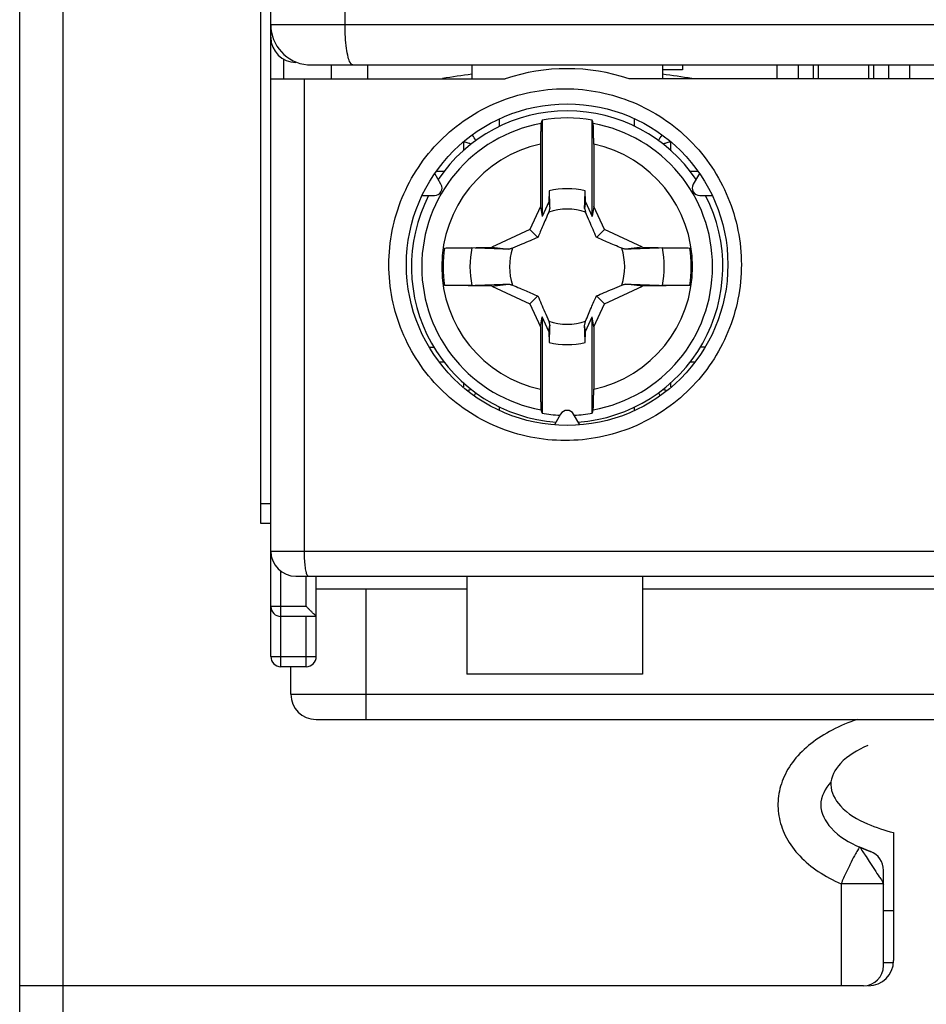
# Model space of a CAD drawing. Units: millimetres. Extents: x 0 to 420, y -1 to 297.
# Drawn here: x 146 to 150, y 151 to 155 of the extents above; entities that cross this region are included whole.
import ezdxf

# ---------------------------------------------------------------- set-up
doc = ezdxf.new("R2010")
doc.units = ezdxf.units.MM
doc.header["$LTSCALE"] = 23.1
doc.layers.get('0').update_dxf_attribs({"linetype": 'CONTINUOUS'})

msp = doc.modelspace()

# ---------------------------------------------------------------- linework, layer by layer
at = {"color": 7, "linetype": 'Continuous'}
for p, q in [((146.0416, 148.2228), (146.0416, 169.2391)), ((147.0416, 152.5328), (147.0416, 161.6628)), ((147.0016, 153.0628), (147.0016, 157.7428)), ((147.2117, 154.8878), (155.8416, 154.8878)), ((147.2816, 154.8878), (147.2816, 154.8328)), ((147.3683, 154.8878), (147.3681, 154.8878)), ((147.4266, 154.8878), (147.4266, 154.8328)), ((147.8416, 154.8878), (147.8416, 154.8328)), ((148.6016, 154.8878), (148.6016, 154.8328)), ((148.6816, 154.8878), (148.6816, 154.8688)), ((149.0566, 154.8878), (149.0566, 154.8328)), ((149.1416, 154.8878), (149.1416, 154.8328)), ((149.2016, 154.8878), (149.2016, 154.8328)), ((149.2216, 154.8878), (149.2216, 154.8328)), ((149.4216, 154.8878), (149.4216, 154.8328)), ((149.4416, 154.8878), (149.4416, 154.8328)), ((149.5016, 154.8878), (149.5016, 154.8328)), ((149.5866, 154.8328), (149.5866, 154.8878)), ((148.6816, 154.8688), (148.6016, 154.8688)), ((147.0416, 154.8328), (147.975, 154.8328)), ((150.175, 154.8328), (148.4681, 154.8328)), ((148.1216, 154.6683), (148.1216, 154.284)), ((148.3216, 154.284), (148.3216, 154.6683)), ((148.1158, 154.5729), (148.1158, 154.324)), ((148.3273, 154.5729), (148.3273, 154.324)), ((147.7193, 154.4128), (147.6944, 154.4558)), ((148.7487, 154.4558), (148.7238, 154.4128)), ((147.6436, 154.3678), (147.6933, 154.3678)), ((148.1498, 154.3867), (148.149, 154.3428)), ((148.2941, 154.3428), (148.2934, 154.3867)), ((148.7498, 154.3678), (148.7995, 154.3678)), ((148.149, 154.3428), (148.1216, 154.284)), ((148.149, 154.3428), (148.1521, 154.317)), ((148.2941, 154.3428), (148.291, 154.317)), ((148.2941, 154.3428), (148.3216, 154.284)), ((148.1158, 154.324), (148.0733, 154.233)), ((148.1158, 154.324), (148.1216, 154.284)), ((148.3273, 154.324), (148.3216, 154.284)), ((148.3698, 154.233), (148.3273, 154.324)), ((148.0733, 154.233), (147.9219, 154.1624)), ((148.0733, 154.233), (148.1049, 154.2015)), ((148.3698, 154.233), (148.3382, 154.2015)), ((148.5212, 154.1624), (148.3698, 154.233)), ((147.7329, 154.1591), (147.9219, 154.1624)), ((147.9219, 154.1624), (147.9893, 154.1543)), ((148.5212, 154.1624), (148.4538, 154.1543)), ((148.5212, 154.1624), (148.7102, 154.1591)), ((147.9219, 154.0072), (147.9893, 154.0154)), ((148.5212, 154.0072), (148.4538, 154.0154)), ((147.9219, 154.0072), (147.7329, 154.0105)), ((147.9219, 154.0072), (148.0733, 153.9366)), ((148.3698, 153.9366), (148.5212, 154.0072)), ((148.7102, 154.0105), (148.5212, 154.0072)), ((148.0733, 153.9366), (148.1049, 153.9682)), ((148.0733, 153.9366), (148.1158, 153.8456)), ((148.3273, 153.8456), (148.3698, 153.9366)), ((148.3698, 153.9366), (148.3382, 153.9682)), ((148.1158, 153.8456), (148.1216, 153.8857)), ((148.149, 153.8268), (148.1216, 153.8857)), ((148.1216, 153.8857), (148.1216, 153.5013)), ((148.2941, 153.8268), (148.3216, 153.8857)), ((148.3216, 153.5013), (148.3216, 153.8857)), ((148.3273, 153.8456), (148.3216, 153.8857)), ((148.1158, 153.8456), (148.1158, 153.5967)), ((148.149, 153.8268), (148.1521, 153.8526)), ((148.149, 153.8268), (148.1498, 153.7829)), ((148.2941, 153.8268), (148.291, 153.8526)), ((148.2934, 153.7829), (148.2941, 153.8268)), ((148.3273, 153.8456), (148.3273, 153.5967)), ((147.6746, 153.7648), (147.6927, 153.7648)), ((148.7684, 153.7648), (148.7504, 153.7648)), ((148.1956, 153.4978), (148.1708, 153.4548)), ((148.2723, 153.4548), (148.2475, 153.4978)), ((147.0416, 153.0628), (147.0016, 153.0628)), ((147.1416, 152.8528), (155.9016, 152.8528)), ((147.2224, 152.5328), (147.2224, 152.8528)), ((147.8216, 152.8528), (147.8216, 152.4628)), ((148.5216, 152.8528), (148.5216, 152.4628)), ((147.2224, 152.8028), (147.8216, 152.8028)), ((148.5216, 152.8028), (150.3216, 152.8028)), ((147.2224, 152.6928), (147.0816, 152.6928)), ((147.1824, 152.4928), (147.0816, 152.4928)), ((147.1216, 152.3828), (147.1216, 152.4928)), ((148.5216, 152.4628), (147.8216, 152.4628)), ((147.2216, 152.2828), (155.8216, 152.2828)), ((149.5216, 151.8323), (149.5216, 151.3228)), ((149.3872, 151.7742), (149.3878, 151.774)), ((149.4282, 151.7576), (149.429, 151.7573)), ((149.4816, 151.3028), (149.4816, 151.6821)), ((149.4816, 151.5228), (149.5216, 151.5228)), ((149.4816, 151.315), (149.5216, 151.315)), ((149.4016, 151.2228), (146.0416, 151.2228))]:
    msp.add_line(p, q, dxfattribs=at)
at = {"color": 9, "linetype": 'Continuous'}
for p, q in [((147.3374, 155.0478), (147.3374, 159.8228)), ((146.2136, 157.8628), (146.2136, 151.2228)), ((153.4764, 155.0478), (147.0416, 155.0478)), ((147.0916, 154.9112), (147.0916, 154.8328)), ((147.174, 154.8328), (147.174, 152.9528)), ((147.9529, 154.6426), (147.9529, 154.6715)), ((148.4902, 154.6426), (148.4902, 154.6715)), ((147.8094, 154.5811), (147.8094, 154.5456)), ((148.6337, 154.5811), (148.6337, 154.5456)), ((147.703, 154.4648), (147.7333, 154.4648)), ((148.7098, 154.4648), (148.7402, 154.4648)), ((147.7333, 153.7048), (147.7161, 153.7048)), ((148.7271, 153.7048), (148.7098, 153.7048)), ((147.8094, 153.624), (147.8094, 153.6072)), ((148.6337, 153.624), (148.6337, 153.6071)), ((147.9529, 153.5141), (147.9529, 153.5271)), ((148.4902, 153.5142), (148.4902, 153.5271)), ((147.0016, 153.1428), (147.0416, 153.1428)), ((147.0416, 152.9528), (156.0016, 152.9528)), ((147.0816, 152.4928), (147.0816, 152.8728)), ((147.1824, 152.7328), (147.1824, 152.8528)), ((147.4216, 152.2828), (147.4216, 152.8028)), ((147.1824, 152.7328), (147.0416, 152.7328)), ((147.1824, 152.4928), (147.1824, 152.6928)), ((147.0416, 152.5328), (147.2224, 152.5328)), ((147.1216, 152.3828), (155.9216, 152.3828)), ((149.4816, 151.6283), (149.3123, 151.6283)), ((149.3123, 151.6283), (149.3123, 151.2228)), ((146.2134, 151.2228), (146.2134, 148.2228))]:
    msp.add_line(p, q, dxfattribs=at)
at = {"color": 7, "linetype": 'Continuous'}
msp.add_lwpolyline([(149.4284, 151.7575), (149.4255, 151.7586), (149.4151, 151.7626), (149.4001, 151.7687), (149.3878, 151.774)], dxfattribs=at)
msp.add_circle((148.2216, 154.0928), 0.64, dxfattribs=at)
for centre, radius, start, end in [((147.2016, 155.0478), 0.16, 180, 265.0253), ((147.1416, 154.9978), 0.1, 180, 270), ((148.2216, 151.8748), 3, 97.2784, 99.5178), ((148.2216, 154.0928), 0.78, 71.5713, 108.4287), ((148.2216, 151.8748), 3, 80.4822, 82.7216), ((148.2216, 154.0848), 0.62, 34.0225, 145.9775), ((148.2216, 154.0848), 0.592, 80.2751, 99.7249), ((147.7671, 154.5448), 0.1, 24.8524, 38.9821), ((148.676, 154.5448), 0.1, 141.0499, 155.1476), ((147.6933, 154.3978), 0.03, 270, 30), ((148.7498, 154.3978), 0.03, 150, 270), ((148.2216, 154.0848), 0.62, 152.8351, 266.0043), ((148.2216, 154.0848), 0.3103, 76.6221, 103.3779), ((148.2216, 154.0848), 0.62, 273.9957, 27.1649), ((148.2216, 154.0848), 0.2294, 71.3185, 108.6815), ((148.2216, 154.0848), 0.2294, 161.3185, 198.6815), ((148.2216, 154.0848), 0.2294, 341.3185, 18.6815), ((148.2216, 154.0848), 0.2294, 251.3185, 288.6815), ((148.2216, 154.0848), 0.3103, 256.6221, 283.3779), ((147.7671, 153.6248), 0.1, 328.1588, 335.1476), ((148.676, 153.6248), 0.1, 204.8524, 211.7926), ((148.2216, 153.4828), 0.03, 30, 150), ((148.2216, 154.0848), 0.592, 260.2751, 267.2566), ((148.2216, 154.0848), 0.592, 272.7434, 279.7249), ((147.1416, 152.9528), 0.1, 180, 270), ((147.0816, 152.7328), 0.04, 180, 270), ((147.0816, 152.5328), 0.04, 180, 270), ((147.1824, 152.5328), 0.04, 270, 360), ((147.2216, 152.3828), 0.1, 180, 270), ((149.4016, 151.6821), 0.08, 0, 69.9596), ((149.4216, 151.3228), 0.1, 270, 360), ((149.4016, 151.3028), 0.08, 270, 360)]:
    msp.add_arc(centre, radius, start, end, dxfattribs=at)
at = {"color": 9, "linetype": 'Continuous'}
for radius, start, end in [(0.5791, 100.3298, 259.6702), (0.5791, 280.3298, 79.6702), (0.4994, 102.2252, 257.7748), (0.4994, 282.2252, 77.7748), (0.4943, 171.3542, 188.6458), (0.3869, 168.9027, 191.0973), (0.3869, 348.9027, 11.0973), (0.4943, 351.3542, 8.6458)]:
    msp.add_arc((148.2216, 154.0848), radius, start, end, dxfattribs=at)
for points, knots in [([(147.3681, 154.8878), (147.364, 154.8878), (147.355, 154.8996), (147.3488, 154.9217), (147.3421, 154.9567), (147.3384, 154.9998), (147.3374, 155.0313), (147.3374, 155.0478)], [0, 0, 0, 0, 0.0122924, 0.0365736, 0.0726151, 0.1174302, 0.1668956, 0.1668956, 0.1668956, 0.1668956]), ([(147.512, 154.0928), (147.512, 154.1384), (147.521, 154.2297), (147.5608, 154.3613), (147.6256, 154.4827), (147.7128, 154.5894), (147.8196, 154.6774), (147.9419, 154.7431), (148.075, 154.7837), (148.2135, 154.7974), (148.352, 154.7837), (148.4849, 154.7433), (148.6069, 154.678), (148.7136, 154.5904), (148.8011, 154.4838), (148.8662, 154.3623), (148.9063, 154.2303), (148.9154, 154.1386), (148.9154, 154.0928)], [0, 0, 0, 0, 0.136622, 0.273294, 0.409918, 0.546806, 0.684244, 0.822216, 0.960544, 1.098975, 1.237271, 1.375276, 1.512867, 1.650022, 1.786864, 1.923715, 2.060889, 2.198195, 2.198195, 2.198195, 2.198195]), ([(147.8402, 154.5721), (147.8363, 154.5738), (147.8269, 154.5771), (147.8173, 154.5795), (147.8118, 154.5806)], [0, 0, 0, 0, 0.01294473, 0.02965386, 0.02965386, 0.02965386, 0.02965386]), ([(148.6313, 154.5806), (148.6258, 154.5795), (148.6162, 154.5771), (148.6069, 154.5738), (148.6029, 154.5721)], [0, 0, 0, 0, 0.01673783, 0.02968423, 0.02968423, 0.02968423, 0.02968423]), ([(148.9154, 154.0928), (148.9154, 154.047), (148.9063, 153.9552), (148.8661, 153.8232), (148.801, 153.7017), (148.7135, 153.5952), (148.6068, 153.5075), (148.4847, 153.4422), (148.3518, 153.4019), (148.2134, 153.3883), (148.0748, 153.402), (147.9417, 153.4426), (147.8194, 153.5083), (147.7127, 153.5963), (147.6255, 153.703), (147.5608, 153.8245), (147.521, 153.956), (147.512, 154.0473), (147.512, 154.0928)], [0, 0, 0, 0, 0.137405, 0.274609, 0.411484, 0.548335, 0.685493, 0.823085, 0.961091, 1.099389, 1.237819, 1.376145, 1.514116, 1.651549, 1.788425, 1.925023, 2.061663, 2.198195, 2.198195, 2.198195, 2.198195]), ([(147.8268, 153.5927), (147.8272, 153.5929), (147.8318, 153.5942), (147.8363, 153.5958), (147.8402, 153.5975)], [0, 0, 0, 0, 0.00130606, 0.01425078, 0.01425078, 0.01425078, 0.01425078]), ([(148.6029, 153.5975), (148.6069, 153.5958), (148.6113, 153.5942), (148.6159, 153.5929), (148.6163, 153.5927)], [0, 0, 0, 0, 0.01294641, 0.01423212, 0.01423212, 0.01423212, 0.01423212]), ([(147.174, 152.9528), (147.174, 152.9425), (147.1746, 152.9228), (147.1767, 152.896), (147.1805, 152.8739), (147.1838, 152.8605), (147.1888, 152.8528), (147.1912, 152.8528)], [0, 0, 0, 0, 0.0309132, 0.0588967, 0.0813445, 0.0963352, 0.1035586, 0.1035586, 0.1035586, 0.1035586]), ([(149.3768, 152.2828), (149.3427, 152.271), (149.2782, 152.2441), (149.192, 152.1905), (149.124, 152.1248), (149.0787, 152.0493), (149.0584, 151.9687), (149.0629, 151.8871), (149.0924, 151.8077), (149.1466, 151.7353), (149.2219, 151.674), (149.2808, 151.6424), (149.3123, 151.6283)], [0, 0, 0, 0, 0.1081502, 0.2088881, 0.3027932, 0.3891964, 0.4695999, 0.5483494, 0.6307122, 0.7200574, 0.8164267, 0.9197112, 0.9197112, 0.9197112, 0.9197112]), ([(149.3872, 151.7742), (149.3847, 151.7754), (149.3786, 151.7603), (149.3675, 151.746), (149.3515, 151.7117), (149.3325, 151.673), (149.3191, 151.6436), (149.3123, 151.6283)], [0, 0, 0, 0, 0.0084989, 0.032016, 0.0684238, 0.1140929, 0.1644361, 0.1644361, 0.1644361, 0.1644361]), ([(149.3872, 151.7742), (149.3901, 151.7729), (149.3946, 151.7614), (149.4017, 151.7524), (149.4069, 151.745), (149.4075, 151.7441)], [0, 0, 0, 0, 0.00930135, 0.03306639, 0.03634797, 0.03634797, 0.03634797, 0.03634797]), ([(149.4246, 151.7178), (149.4315, 151.7071), (149.4447, 151.6883), (149.4633, 151.6557), (149.4725, 151.6477), (149.4816, 151.6253), (149.4816, 151.6283)], [0, 0, 0, 0, 0.0382745, 0.0728316, 0.0970522, 0.106064, 0.106064, 0.106064, 0.106064])]:
    msp.add_open_spline(points, degree=3, knots=knots, dxfattribs=at)
at = {"color": 7, "linetype": 'Continuous'}
for points, knots in [([(147.1889, 154.8883), (147.191, 154.8881), (147.1972, 154.8878), (147.2035, 154.8878), (147.2076, 154.8878)], [0, 0, 0, 0, 0.00630361, 0.01865146, 0.01865146, 0.01865146, 0.01865146]), ([(148.1177, 154.6546), (148.1173, 154.6532), (148.1172, 154.6488), (148.1166, 154.6401), (148.1163, 154.6273), (148.116, 154.6112), (148.1158, 154.5927), (148.1158, 154.5797), (148.1158, 154.5729)], [0, 0, 0, 0, 0.00425568, 0.01314046, 0.0261608, 0.04260375, 0.06146759, 0.08168621, 0.08168621, 0.08168621, 0.08168621]), ([(148.1216, 154.6683), (148.1209, 154.666), (148.1196, 154.6614), (148.1183, 154.6569), (148.1177, 154.6546)], [0, 0, 0, 0, 0.0071546, 0.01426711, 0.01426711, 0.01426711, 0.01426711]), ([(148.3254, 154.6546), (148.3248, 154.6569), (148.3235, 154.6614), (148.3222, 154.666), (148.3216, 154.6683)], [0, 0, 0, 0, 0.00711234, 0.01426711, 0.01426711, 0.01426711, 0.01426711]), ([(148.3273, 154.5729), (148.3273, 154.5797), (148.3273, 154.5927), (148.3271, 154.6112), (148.3268, 154.6273), (148.3265, 154.6401), (148.3259, 154.6488), (148.3258, 154.6532), (148.3254, 154.6546)], [0, 0, 0, 0, 0.02021862, 0.03908246, 0.05552541, 0.06854575, 0.07743053, 0.08168621, 0.08168621, 0.08168621, 0.08168621]), ([(148.1498, 154.3867), (148.1502, 154.3749), (148.1509, 154.3516), (148.1517, 154.3284), (148.1521, 154.317)], [0, 0, 0, 0, 0.03553529, 0.06970798, 0.06970798, 0.06970798, 0.06970798]), ([(148.291, 154.317), (148.2914, 154.3284), (148.2922, 154.3516), (148.2929, 154.3749), (148.2934, 154.3867)], [0, 0, 0, 0, 0.03411334, 0.06970798, 0.06970798, 0.06970798, 0.06970798]), ([(148.1481, 154.3022), (148.1441, 154.2927), (148.1365, 154.2746), (148.1254, 154.2486), (148.115, 154.2245), (148.1082, 154.209), (148.1049, 154.2015)], [0, 0, 0, 0, 0.0308335, 0.0588878, 0.0848899, 0.1095701, 0.1095701, 0.1095701, 0.1095701]), ([(148.1521, 154.317), (148.1517, 154.3154), (148.1508, 154.3121), (148.1494, 154.3071), (148.1485, 154.3038), (148.1481, 154.3022)], [0, 0, 0, 0, 0.00516875, 0.01030345, 0.01540509, 0.01540509, 0.01540509, 0.01540509]), ([(148.291, 154.317), (148.2914, 154.3154), (148.2923, 154.3121), (148.2937, 154.3071), (148.2946, 154.3038), (148.295, 154.3022)], [0, 0, 0, 0, 0.00516875, 0.01030345, 0.01540509, 0.01540509, 0.01540509, 0.01540509]), ([(148.3382, 154.2015), (148.3336, 154.2117), (148.3244, 154.233), (148.31, 154.2666), (148.3002, 154.2899), (148.295, 154.3022)], [0, 0, 0, 0, 0.0337305, 0.0695648, 0.10957, 0.10957, 0.10957, 0.10957]), ([(148.1049, 154.2015), (148.0946, 154.1969), (148.0734, 154.1876), (148.0398, 154.1733), (148.0165, 154.1635), (148.0042, 154.1583)], [0, 0, 0, 0, 0.0337305, 0.0695648, 0.10957, 0.10957, 0.10957, 0.10957]), ([(148.4389, 154.1583), (148.4294, 154.1623), (148.4113, 154.1699), (148.3853, 154.181), (148.3612, 154.1913), (148.3457, 154.1981), (148.3382, 154.2015)], [0, 0, 0, 0, 0.0308335, 0.0588878, 0.0848899, 0.1095701, 0.1095701, 0.1095701, 0.1095701]), ([(147.7329, 154.1591), (147.7419, 154.1593), (147.7594, 154.1595), (147.7845, 154.1597), (147.8071, 154.1598), (147.8259, 154.1597), (147.8371, 154.1594), (147.8419, 154.1593)], [0, 0, 0, 0, 0.0269479, 0.0525841, 0.0753155, 0.0945522, 0.1090174, 0.1090174, 0.1090174, 0.1090174]), ([(147.9893, 154.1543), (147.9739, 154.1548), (147.9421, 154.1559), (147.8929, 154.1575), (147.8592, 154.1587), (147.8419, 154.1593)], [0, 0, 0, 0, 0.0463667, 0.0955041, 0.1474943, 0.1474943, 0.1474943, 0.1474943]), ([(148.0042, 154.1583), (148.0026, 154.1579), (147.9993, 154.157), (147.9943, 154.1556), (147.991, 154.1547), (147.9893, 154.1543)], [0, 0, 0, 0, 0.00510085, 0.01023556, 0.01540509, 0.01540509, 0.01540509, 0.01540509]), ([(148.4538, 154.1543), (148.4521, 154.1547), (148.4488, 154.1556), (148.4438, 154.157), (148.4406, 154.1579), (148.4389, 154.1583)], [0, 0, 0, 0, 0.00516875, 0.01030345, 0.01540509, 0.01540509, 0.01540509, 0.01540509]), ([(148.6012, 154.1593), (148.5839, 154.1587), (148.5503, 154.1575), (148.5012, 154.1559), (148.4693, 154.1548), (148.4538, 154.1543)], [0, 0, 0, 0, 0.0517429, 0.1008851, 0.1474943, 0.1474943, 0.1474943, 0.1474943]), ([(148.6012, 154.1593), (148.606, 154.1594), (148.6172, 154.1597), (148.636, 154.1598), (148.6586, 154.1597), (148.6837, 154.1595), (148.7012, 154.1593), (148.7102, 154.1591)], [0, 0, 0, 0, 0.0144652, 0.0337019, 0.0564333, 0.0820695, 0.1090174, 0.1090174, 0.1090174, 0.1090174]), ([(147.8419, 154.0104), (147.8592, 154.0109), (147.8928, 154.0121), (147.9419, 154.0138), (147.9738, 154.0149), (147.9893, 154.0154)], [0, 0, 0, 0, 0.0517429, 0.1008851, 0.1474943, 0.1474943, 0.1474943, 0.1474943]), ([(147.9893, 154.0154), (147.991, 154.0149), (147.9943, 154.014), (147.9993, 154.0127), (148.0026, 154.0118), (148.0042, 154.0113)], [0, 0, 0, 0, 0.00516875, 0.01030345, 0.01540509, 0.01540509, 0.01540509, 0.01540509]), ([(148.0042, 154.0113), (148.0137, 154.0074), (148.0318, 153.9998), (148.0578, 153.9887), (148.0819, 153.9783), (148.0974, 153.9715), (148.1049, 153.9682)], [0, 0, 0, 0, 0.0308335, 0.0588878, 0.0848899, 0.1095701, 0.1095701, 0.1095701, 0.1095701]), ([(148.3382, 153.9682), (148.3485, 153.9727), (148.3697, 153.982), (148.4033, 153.9964), (148.4266, 154.0062), (148.4389, 154.0113)], [0, 0, 0, 0, 0.0337305, 0.0695648, 0.10957, 0.10957, 0.10957, 0.10957]), ([(148.4389, 154.0113), (148.4406, 154.0118), (148.4438, 154.0127), (148.4488, 154.014), (148.4521, 154.0149), (148.4538, 154.0154)], [0, 0, 0, 0, 0.00510085, 0.01023556, 0.01540509, 0.01540509, 0.01540509, 0.01540509]), ([(148.4538, 154.0154), (148.4692, 154.0149), (148.501, 154.0138), (148.5502, 154.0121), (148.5839, 154.011), (148.6012, 154.0104)], [0, 0, 0, 0, 0.0463667, 0.0955041, 0.1474943, 0.1474943, 0.1474943, 0.1474943]), ([(147.8419, 154.0104), (147.8371, 154.0102), (147.8259, 154.01), (147.8071, 154.0098), (147.7845, 154.0099), (147.7594, 154.0101), (147.7419, 154.0104), (147.7329, 154.0105)], [0, 0, 0, 0, 0.0144652, 0.0337019, 0.0564333, 0.0820695, 0.1090174, 0.1090174, 0.1090174, 0.1090174]), ([(148.7102, 154.0105), (148.7012, 154.0104), (148.6837, 154.0101), (148.6586, 154.0099), (148.636, 154.0098), (148.6172, 154.01), (148.606, 154.0102), (148.6012, 154.0104)], [0, 0, 0, 0, 0.0269479, 0.0525841, 0.0753155, 0.0945522, 0.1090174, 0.1090174, 0.1090174, 0.1090174]), ([(148.1049, 153.9682), (148.1095, 153.9579), (148.1187, 153.9366), (148.1331, 153.9031), (148.1429, 153.8798), (148.1481, 153.8675)], [0, 0, 0, 0, 0.0337305, 0.0695648, 0.10957, 0.10957, 0.10957, 0.10957]), ([(148.295, 153.8675), (148.299, 153.8769), (148.3066, 153.895), (148.3177, 153.9211), (148.3281, 153.9452), (148.3349, 153.9606), (148.3382, 153.9682)], [0, 0, 0, 0, 0.0308335, 0.0588878, 0.0848899, 0.1095701, 0.1095701, 0.1095701, 0.1095701]), ([(148.1481, 153.8675), (148.1485, 153.8658), (148.1494, 153.8625), (148.1508, 153.8576), (148.1517, 153.8543), (148.1521, 153.8526)], [0, 0, 0, 0, 0.00510085, 0.01023556, 0.01540509, 0.01540509, 0.01540509, 0.01540509]), ([(148.291, 153.8526), (148.2914, 153.8543), (148.2923, 153.8576), (148.2937, 153.8625), (148.2946, 153.8658), (148.295, 153.8675)], [0, 0, 0, 0, 0.00516875, 0.01030345, 0.01540509, 0.01540509, 0.01540509, 0.01540509]), ([(148.1521, 153.8526), (148.1517, 153.8412), (148.1509, 153.818), (148.1502, 153.7948), (148.1498, 153.7829)], [0, 0, 0, 0, 0.03411334, 0.06970798, 0.06970798, 0.06970798, 0.06970798]), ([(148.2934, 153.7829), (148.2929, 153.7948), (148.2922, 153.818), (148.2914, 153.8412), (148.291, 153.8526)], [0, 0, 0, 0, 0.03553529, 0.06970798, 0.06970798, 0.06970798, 0.06970798]), ([(148.1158, 153.5967), (148.1158, 153.59), (148.1158, 153.5769), (148.116, 153.5584), (148.1163, 153.5423), (148.1166, 153.5295), (148.1172, 153.5209), (148.1173, 153.5164), (148.1177, 153.5151)], [0, 0, 0, 0, 0.02021862, 0.03908246, 0.05552541, 0.06854575, 0.07743053, 0.08168621, 0.08168621, 0.08168621, 0.08168621]), ([(148.3254, 153.5151), (148.3258, 153.5164), (148.3259, 153.5209), (148.3265, 153.5295), (148.3268, 153.5423), (148.3271, 153.5584), (148.3273, 153.5769), (148.3273, 153.59), (148.3273, 153.5967)], [0, 0, 0, 0, 0.00425568, 0.01314046, 0.0261608, 0.04260375, 0.06146759, 0.08168621, 0.08168621, 0.08168621, 0.08168621]), ([(148.1177, 153.5151), (148.1183, 153.5128), (148.1196, 153.5082), (148.1209, 153.5036), (148.1216, 153.5013)], [0, 0, 0, 0, 0.00711234, 0.01426711, 0.01426711, 0.01426711, 0.01426711]), ([(148.3216, 153.5013), (148.3222, 153.5036), (148.3235, 153.5082), (148.3248, 153.5128), (148.3254, 153.5151)], [0, 0, 0, 0, 0.0071546, 0.01426711, 0.01426711, 0.01426711, 0.01426711]), ([(147.2224, 152.6928), (147.2216, 152.6935), (147.2192, 152.696), (147.2144, 152.7008), (147.2076, 152.7076), (147.1996, 152.7156), (147.1911, 152.7241), (147.1853, 152.7299), (147.1824, 152.7328)], [0, 0, 0, 0, 0.00299286, 0.01035774, 0.02036679, 0.03193643, 0.04426541, 0.05656854, 0.05656854, 0.05656854, 0.05656854]), ([(149.4184, 152.1786), (149.3787, 152.1611), (149.3119, 152.1259), (149.2548, 152.0228), (149.312, 151.9201), (149.4106, 151.8667), (149.4862, 151.8413), (149.5216, 151.8323)], [0, 0, 0, 0, 0.1302224, 0.2226162, 0.3150099, 0.4447856, 0.5540808, 0.5540808, 0.5540808, 0.5540808]), ([(149.2715, 152.0334), (149.2492, 152.0091), (149.2137, 151.9416), (149.2744, 151.832), (149.3453, 151.7931), (149.3872, 151.7742)], [0, 0, 0, 0, 0.099056, 0.1996788, 0.3375827, 0.3375827, 0.3375827, 0.3375827]), ([(149.3878, 151.774), (149.3885, 151.7737), (149.4017, 151.7677), (149.4152, 151.7623), (149.4282, 151.7576)], [0, 0, 0, 0, 0.00206684, 0.04361035, 0.04361035, 0.04361035, 0.04361035])]:
    msp.add_open_spline(points, degree=3, knots=knots, dxfattribs=at)
msp.add_open_spline([(147.2076, 154.8878), (147.2092, 154.8878), (147.2108, 154.8878), (147.2124, 154.8878)], degree=3, dxfattribs=at)
at = {"color": 9, "linetype": 'Continuous'}
for points in [[(147.8118, 154.5806), (147.811, 154.5808), (147.8102, 154.5809), (147.8094, 154.5811)], [(148.6337, 154.5811), (148.6329, 154.5809), (148.6321, 154.5808), (148.6313, 154.5806)], [(149.4075, 151.7441), (149.4135, 151.7355), (149.4189, 151.7265), (149.4246, 151.7178)]]:
    msp.add_open_spline(points, degree=3, dxfattribs=at)

doc.saveas('drawing.dxf')
